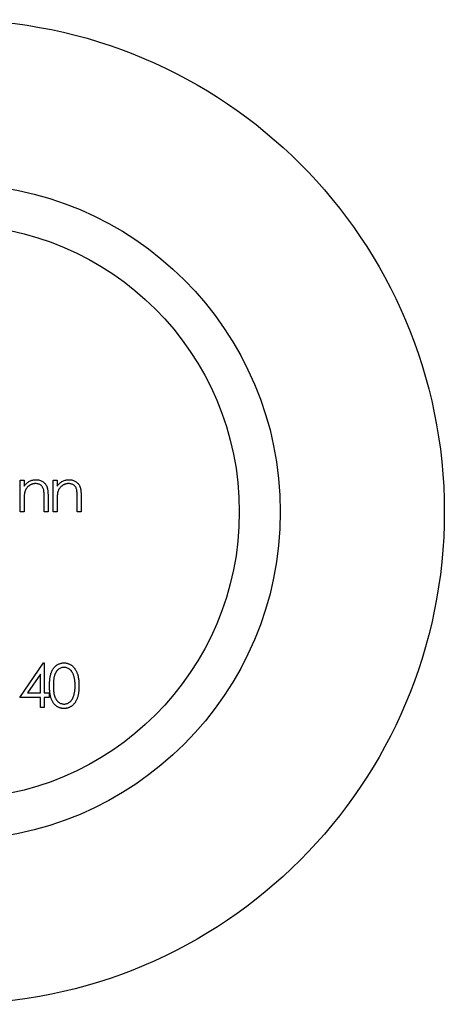
# Model space of a CAD drawing. Units: millimetres. Extents: x 5 to 292, y 5 to 205.
# Drawn here: x 121 to 127, y 182 to 194 of the extents above; entities that cross this region are included whole.
import ezdxf

# ---------------------------------------------------------------- set-up
doc = ezdxf.new("R2010")
doc.units = ezdxf.units.MM

msp = doc.modelspace()

# ---------------------------------------------------------------- linework, layer by layer
at = {"color": 7, "linetype": 'Continuous', "lineweight": 25}
for p, q in [((121.336, 188.77), (121.383, 188.77)), ((121.336, 188.384), (121.336, 188.77)), ((121.383, 188.77), (121.383, 188.7)), ((121.739, 188.77), (121.786, 188.77)), ((121.739, 188.384), (121.739, 188.77)), ((121.786, 188.77), (121.786, 188.7)), ((121.383, 188.523), (121.383, 188.384)), ((121.628, 188.384), (121.628, 188.565)), ((121.675, 188.581), (121.675, 188.384)), ((121.786, 188.523), (121.786, 188.384)), ((122.031, 188.384), (122.031, 188.565)), ((122.078, 188.581), (122.078, 188.384)), ((121.383, 188.384), (121.336, 188.384)), ((121.675, 188.384), (121.628, 188.384)), ((121.786, 188.384), (121.739, 188.384)), ((122.078, 188.384), (122.031, 188.384)), ((121.33, 186.124), (121.619, 186.544)), ((121.619, 186.544), (121.629, 186.544)), ((121.629, 186.544), (121.629, 186.178)), ((121.581, 186.408), (121.424, 186.178)), ((121.581, 186.178), (121.581, 186.408)), ((121.581, 186.124), (121.33, 186.124)), ((121.424, 186.178), (121.581, 186.178)), ((121.581, 186.002), (121.581, 186.124)), ((121.629, 186.178), (121.69, 186.178)), ((121.629, 186.124), (121.629, 186.002)), ((121.69, 186.124), (121.629, 186.124)), ((121.69, 186.178), (121.69, 186.124)), ((121.629, 186.002), (121.581, 186.002))]:
    msp.add_line(p, q, dxfattribs=at)
for radius in [6, 4, 3.5]:
    msp.add_circle((120.508, 188.384), radius, dxfattribs=at)
for points, knots in [([(121.383, 188.7), (121.388, 188.707), (121.398, 188.719), (121.415, 188.735), (121.432, 188.748), (121.45, 188.759), (121.469, 188.767), (121.489, 188.773), (121.509, 188.776), (121.523, 188.777), (121.53, 188.777)], [0, 0, 0, 0, 0.140976, 0.273569, 0.398988, 0.51993, 0.63811, 0.756589, 0.87686, 1, 1, 1, 1]), ([(121.53, 188.777), (121.538, 188.777), (121.552, 188.776), (121.572, 188.772), (121.591, 188.765), (121.609, 188.756), (121.625, 188.744), (121.639, 188.73), (121.65, 188.714), (121.658, 188.699), (121.663, 188.686), (121.666, 188.675), (121.669, 188.662), (121.671, 188.649), (121.673, 188.633), (121.674, 188.617), (121.675, 188.599), (121.675, 188.587), (121.675, 188.581)], [0, 0, 0, 0, 0.07724, 0.151178, 0.223488, 0.295543, 0.366976, 0.437131, 0.507044, 0.57856, 0.616614, 0.658756, 0.704491, 0.754803, 0.809332, 0.868274, 0.932073, 1, 1, 1, 1]), ([(121.786, 188.7), (121.791, 188.707), (121.801, 188.719), (121.818, 188.735), (121.835, 188.748), (121.853, 188.759), (121.872, 188.767), (121.892, 188.773), (121.912, 188.776), (121.926, 188.777), (121.933, 188.777)], [0, 0, 0, 0, 0.140976, 0.273569, 0.398988, 0.51993, 0.63811, 0.756589, 0.87686, 1, 1, 1, 1]), ([(121.933, 188.777), (121.941, 188.777), (121.955, 188.776), (121.975, 188.772), (121.994, 188.765), (122.012, 188.756), (122.028, 188.744), (122.042, 188.73), (122.053, 188.714), (122.061, 188.699), (122.066, 188.686), (122.069, 188.675), (122.072, 188.662), (122.074, 188.649), (122.076, 188.633), (122.077, 188.617), (122.078, 188.599), (122.078, 188.587), (122.078, 188.581)], [0, 0, 0, 0, 0.07724, 0.151178, 0.223488, 0.295543, 0.366976, 0.437131, 0.507044, 0.57856, 0.616614, 0.658756, 0.704491, 0.754803, 0.809332, 0.868274, 0.932073, 1, 1, 1, 1]), ([(121.522, 188.73), (121.518, 188.729), (121.511, 188.729), (121.5, 188.728), (121.489, 188.726), (121.478, 188.722), (121.468, 188.718), (121.458, 188.713), (121.448, 188.707), (121.439, 188.7), (121.43, 188.693), (121.422, 188.685), (121.415, 188.676), (121.408, 188.667), (121.403, 188.658), (121.398, 188.648), (121.394, 188.638), (121.392, 188.631), (121.391, 188.627)], [0, 0, 0, 0, 0.063986, 0.126627, 0.188984, 0.25023, 0.312351, 0.374574, 0.438148, 0.50292, 0.567974, 0.630771, 0.692935, 0.754398, 0.815218, 0.876117, 0.938015, 1, 1, 1, 1]), ([(121.622, 188.653), (121.62, 188.659), (121.617, 188.671), (121.61, 188.687), (121.6, 188.7), (121.588, 188.711), (121.574, 188.719), (121.559, 188.725), (121.541, 188.729), (121.529, 188.729), (121.522, 188.73)], [0, 0, 0, 0, 0.13552, 0.260833, 0.378476, 0.493178, 0.609281, 0.729981, 0.859261, 1, 1, 1, 1]), ([(121.628, 188.565), (121.628, 188.571), (121.627, 188.581), (121.627, 188.595), (121.627, 188.608), (121.626, 188.62), (121.625, 188.63), (121.624, 188.639), (121.623, 188.647), (121.622, 188.651), (121.622, 188.653)], [0, 0, 0, 0, 0.17885, 0.34211, 0.489826, 0.623254, 0.74008, 0.841483, 0.928908, 1, 1, 1, 1]), ([(121.925, 188.73), (121.921, 188.729), (121.914, 188.729), (121.903, 188.728), (121.892, 188.726), (121.881, 188.722), (121.871, 188.718), (121.861, 188.713), (121.851, 188.707), (121.842, 188.7), (121.833, 188.693), (121.825, 188.685), (121.818, 188.676), (121.811, 188.667), (121.806, 188.658), (121.801, 188.648), (121.797, 188.638), (121.795, 188.631), (121.794, 188.627)], [0, 0, 0, 0, 0.0639861, 0.1266269, 0.1889844, 0.2502302, 0.3123512, 0.3745736, 0.4381475, 0.5029204, 0.5679741, 0.6307713, 0.6929346, 0.7543975, 0.8152184, 0.8761169, 0.9380146, 1, 1, 1, 1]), ([(122.025, 188.653), (122.023, 188.659), (122.02, 188.671), (122.013, 188.687), (122.003, 188.7), (121.991, 188.711), (121.977, 188.719), (121.962, 188.725), (121.944, 188.729), (121.932, 188.729), (121.925, 188.73)], [0, 0, 0, 0, 0.13552, 0.260833, 0.378476, 0.493178, 0.609281, 0.729981, 0.859261, 1, 1, 1, 1]), ([(122.031, 188.565), (122.03, 188.571), (122.03, 188.581), (122.03, 188.595), (122.03, 188.608), (122.029, 188.62), (122.028, 188.63), (122.027, 188.639), (122.026, 188.647), (122.025, 188.651), (122.025, 188.653)], [0, 0, 0, 0, 0.17885, 0.34211, 0.489826, 0.623254, 0.74008, 0.841483, 0.928908, 1, 1, 1, 1]), ([(121.391, 188.627), (121.39, 188.625), (121.389, 188.619), (121.387, 188.61), (121.386, 188.599), (121.385, 188.586), (121.384, 188.573), (121.384, 188.558), (121.383, 188.541), (121.383, 188.529), (121.383, 188.523)], [0, 0, 0, 0, 0.076995, 0.167615, 0.271052, 0.38946, 0.520843, 0.666399, 0.826094, 1, 1, 1, 1]), ([(121.794, 188.627), (121.793, 188.625), (121.792, 188.619), (121.79, 188.61), (121.789, 188.599), (121.788, 188.586), (121.787, 188.573), (121.787, 188.558), (121.786, 188.541), (121.786, 188.529), (121.786, 188.523)], [0, 0, 0, 0, 0.076995, 0.167615, 0.271052, 0.38946, 0.520843, 0.666399, 0.826094, 1, 1, 1, 1]), ([(121.693, 186.266), (121.693, 186.274), (121.693, 186.291), (121.694, 186.315), (121.696, 186.337), (121.698, 186.358), (121.701, 186.378), (121.705, 186.396), (121.71, 186.413), (121.715, 186.428), (121.721, 186.442), (121.727, 186.455), (121.734, 186.467), (121.742, 186.478), (121.75, 186.489), (121.759, 186.498), (121.768, 186.507), (121.778, 186.515), (121.788, 186.522), (121.799, 186.528), (121.81, 186.533), (121.822, 186.537), (121.833, 186.54), (121.845, 186.543), (121.857, 186.544), (121.865, 186.544), (121.87, 186.544)], [0, 0, 0, 0, 0.068595, 0.133246, 0.194313, 0.251279, 0.304513, 0.354235, 0.400481, 0.443411, 0.484015, 0.523252, 0.561042, 0.5979, 0.633518, 0.668314, 0.702496, 0.736685, 0.770293, 0.803437, 0.835913, 0.86846, 0.900847, 0.933467, 0.966258, 1, 1, 1, 1]), ([(121.871, 186.49), (121.865, 186.49), (121.854, 186.489), (121.836, 186.485), (121.82, 186.477), (121.807, 186.469), (121.796, 186.461), (121.789, 186.454), (121.783, 186.447), (121.776, 186.438), (121.771, 186.43), (121.765, 186.42), (121.761, 186.41), (121.756, 186.399), (121.752, 186.387), (121.749, 186.373), (121.746, 186.359), (121.744, 186.343), (121.742, 186.326), (121.741, 186.307), (121.74, 186.287), (121.74, 186.273), (121.74, 186.266)], [0, 0, 0, 0, 0.060387, 0.120883, 0.182755, 0.247811, 0.281299, 0.315088, 0.349702, 0.384857, 0.420966, 0.458511, 0.497175, 0.537602, 0.580503, 0.627468, 0.678388, 0.733983, 0.793747, 0.857714, 0.926698, 1, 1, 1, 1]), ([(121.87, 186.544), (121.874, 186.544), (121.882, 186.544), (121.895, 186.543), (121.907, 186.54), (121.918, 186.537), (121.93, 186.533), (121.941, 186.528), (121.952, 186.522), (121.962, 186.515), (121.973, 186.507), (121.982, 186.498), (121.991, 186.488), (122, 186.477), (122.008, 186.466), (122.015, 186.453), (122.022, 186.44), (122.028, 186.425), (122.034, 186.41), (122.039, 186.393), (122.043, 186.375), (122.046, 186.356), (122.049, 186.335), (122.051, 186.313), (122.052, 186.29), (122.052, 186.274), (122.052, 186.266)], [0, 0, 0, 0, 0.033788, 0.067194, 0.099862, 0.132567, 0.165151, 0.197913, 0.231319, 0.265083, 0.299255, 0.334399, 0.369943, 0.406284, 0.444064, 0.482998, 0.523354, 0.565537, 0.609613, 0.656391, 0.705885, 0.758325, 0.813832, 0.872795, 0.934722, 1, 1, 1, 1]), ([(122.005, 186.266), (122.005, 186.273), (122.005, 186.285), (122.004, 186.303), (122.002, 186.32), (122, 186.337), (121.998, 186.352), (121.995, 186.367), (121.991, 186.381), (121.987, 186.394), (121.982, 186.406), (121.977, 186.417), (121.972, 186.428), (121.966, 186.437), (121.96, 186.446), (121.953, 186.454), (121.945, 186.461), (121.935, 186.469), (121.922, 186.477), (121.906, 186.485), (121.889, 186.489), (121.877, 186.49), (121.871, 186.49)], [0, 0, 0, 0, 0.065681, 0.128486, 0.188175, 0.245106, 0.299448, 0.350823, 0.399942, 0.446672, 0.491255, 0.533376, 0.573853, 0.612526, 0.649597, 0.685532, 0.720106, 0.753838, 0.818925, 0.880493, 0.940311, 1, 1, 1, 1]), ([(121.87, 185.988), (121.865, 185.988), (121.857, 185.988), (121.845, 185.99), (121.833, 185.992), (121.822, 185.995), (121.81, 185.999), (121.799, 186.004), (121.789, 186.01), (121.778, 186.017), (121.769, 186.025), (121.759, 186.033), (121.751, 186.043), (121.742, 186.054), (121.735, 186.065), (121.728, 186.077), (121.721, 186.09), (121.715, 186.104), (121.71, 186.12), (121.705, 186.136), (121.701, 186.154), (121.698, 186.174), (121.696, 186.195), (121.694, 186.217), (121.693, 186.241), (121.693, 186.258), (121.693, 186.266)], [0, 0, 0, 0, 0.0337871, 0.0666217, 0.0992849, 0.1313612, 0.1635852, 0.1961039, 0.2289023, 0.2621581, 0.2959912, 0.3302178, 0.3650598, 0.4009507, 0.4376204, 0.4757075, 0.5153807, 0.5564135, 0.5997648, 0.6464242, 0.6964314, 0.7497815, 0.8065733, 0.8674355, 0.9318868, 1, 1, 1, 1]), ([(121.74, 186.266), (121.74, 186.259), (121.74, 186.245), (121.741, 186.225), (121.742, 186.207), (121.744, 186.19), (121.746, 186.174), (121.749, 186.159), (121.752, 186.146), (121.756, 186.134), (121.761, 186.123), (121.765, 186.113), (121.771, 186.103), (121.776, 186.094), (121.783, 186.086), (121.789, 186.078), (121.796, 186.072), (121.807, 186.063), (121.82, 186.055), (121.837, 186.048), (121.854, 186.043), (121.865, 186.043), (121.871, 186.042)], [0, 0, 0, 0, 0.072951, 0.141584, 0.205926, 0.265301, 0.320597, 0.371817, 0.41879, 0.461699, 0.502134, 0.540804, 0.578181, 0.614297, 0.649678, 0.684299, 0.718359, 0.752081, 0.817652, 0.879722, 0.939966, 1, 1, 1, 1]), ([(122.052, 186.266), (122.052, 186.258), (122.052, 186.242), (122.051, 186.219), (122.049, 186.197), (122.047, 186.177), (122.043, 186.158), (122.039, 186.14), (122.034, 186.123), (122.029, 186.107), (122.022, 186.093), (122.016, 186.08), (122.008, 186.067), (122, 186.055), (121.992, 186.045), (121.983, 186.035), (121.973, 186.026), (121.963, 186.018), (121.952, 186.011), (121.941, 186.005), (121.93, 186), (121.919, 185.995), (121.907, 185.992), (121.895, 185.99), (121.882, 185.988), (121.874, 185.988), (121.87, 185.988)], [0, 0, 0, 0, 0.065063, 0.126773, 0.185516, 0.240765, 0.29298, 0.34225, 0.388919, 0.432776, 0.474628, 0.514775, 0.553606, 0.591426, 0.628028, 0.663804, 0.698984, 0.733591, 0.767628, 0.801208, 0.834264, 0.866981, 0.89972, 0.932702, 0.966176, 1, 1, 1, 1]), ([(121.985, 186.133), (121.986, 186.138), (121.99, 186.147), (121.994, 186.162), (121.997, 186.178), (122, 186.194), (122.002, 186.211), (122.004, 186.229), (122.005, 186.247), (122.005, 186.26), (122.005, 186.266)], [0, 0, 0, 0, 0.110588, 0.224542, 0.342503, 0.464324, 0.590756, 0.722227, 0.858843, 1, 1, 1, 1]), ([(121.871, 186.042), (121.877, 186.043), (121.889, 186.043), (121.906, 186.048), (121.922, 186.055), (121.935, 186.063), (121.945, 186.071), (121.952, 186.078), (121.959, 186.085), (121.965, 186.093), (121.971, 186.102), (121.976, 186.112), (121.981, 186.122), (121.983, 186.129), (121.985, 186.133)], [0, 0, 0, 0, 0.112813, 0.225394, 0.339595, 0.459675, 0.521735, 0.583926, 0.648174, 0.713881, 0.781004, 0.851451, 0.924051, 1, 1, 1, 1])]:
    msp.add_open_spline(points, degree=3, knots=knots, dxfattribs=at)

doc.saveas('drawing.dxf')
